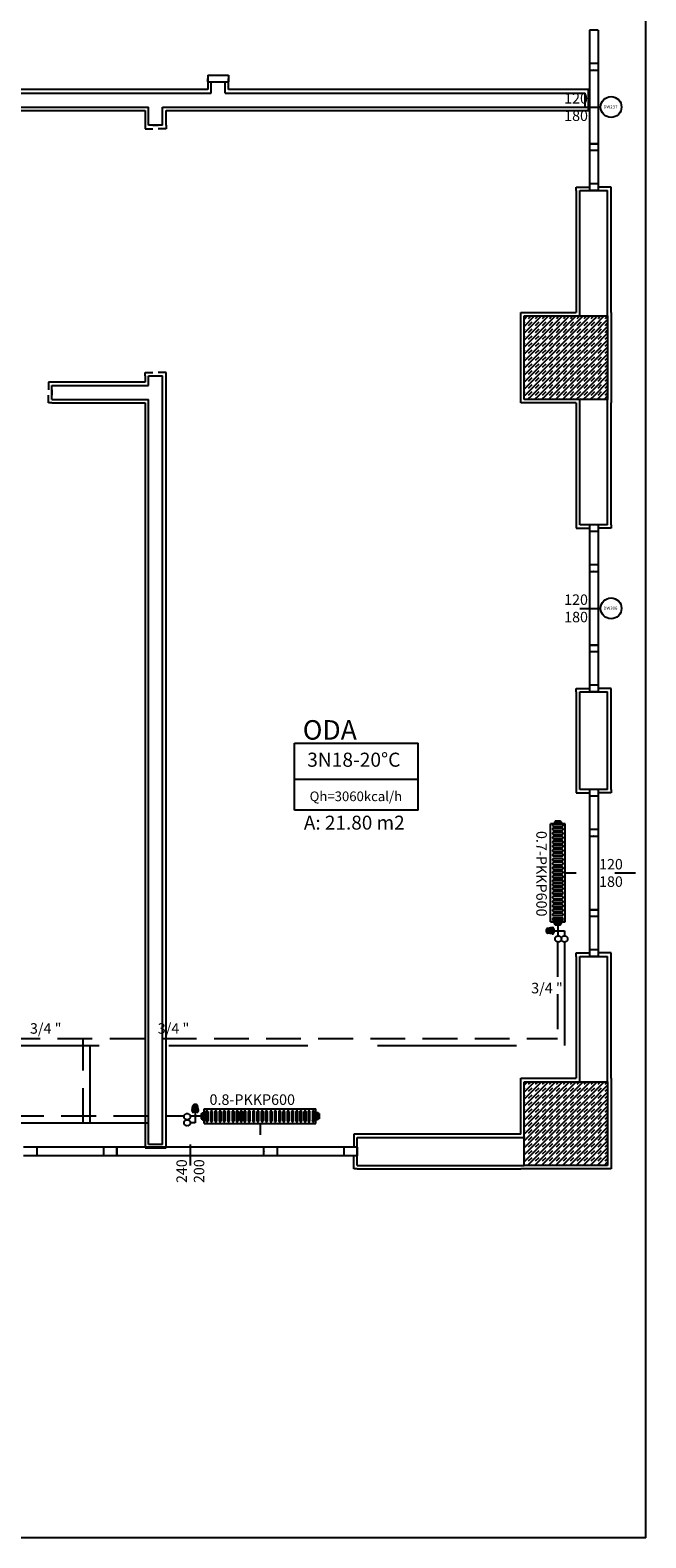
# Model space of a CAD drawing. Extents: x 563 to 930, y 0 to 44.
# Drawn here: x 704 to 708, y 0 to 11 of the extents above; entities that cross this region are included whole.
import ezdxf
from ezdxf.enums import TextEntityAlignment as Align

# ---------------------------------------------------------------- set-up
doc = ezdxf.new("R2010")
doc.units = 0
doc.header["$MEASUREMENT"] = 0
for name, pattern in [('DASHDOTX2', [2, 1, -0.5, 0, -0.5]), ('DASHED2', [0.375, 0.25, -0.125]), ('DASHEDX2', [1.5, 1, -0.5])]:
    doc.linetypes.add(name, pattern=pattern)
for name, color, linetype in [('AAA', 7, 'CONTINUOUS'), ('LINYE', 1, 'CONTINUOUS'), ('MAHALNO', 3, 'CONTINUOUS'), ('Makina', 7, 'CONTINUOUS'), ('mekanik ısıtma dönüş', 5, 'DASHDOTX2'), ('mekanik ısıtma gidiş', 1, 'DASHEDX2'), ('YAZI', 1, 'CONTINUOUS')]:
    doc.layers.add(name, color=color, linetype=linetype)
doc.layers.add('Cihaz yazı', color=7, linetype='CONTINUOUS', lineweight=5)
doc.styles.add('arial', font='ARIAL.TTF')
doc.styles.add('ersin', font='TIMES.TTF', dxfattribs={"height": 5})
doc.styles.get("Standard").update_dxf_attribs({"font": 'comic.TTF'})
doc.styles.add('TROMANT', font='romanstw.shx')

msp = doc.modelspace()

# ---------------------------------------------------------------- linework, layer by layer
at = {"layer": 'AAA', "linetype": 'CONTINUOUS'}
for p, q in [((708.036, 0), (708.036, 44)), ((707.63, 10.827), (707.63, 10.587)), ((707.658, 10.827), (707.63, 10.827)), ((707.661, 10.827), (707.658, 10.827)), ((707.692, 10.827), (707.661, 10.827)), ((707.692, 10.827), (707.692, 10.587)), ((704.886, 10.505), (704.886, 10.455)), ((704.886, 10.505), (705.036, 10.505)), ((705.036, 10.505), (705.036, 10.455)), ((707.63, 10.587), (707.63, 10.563)), ((707.658, 10.587), (707.63, 10.587)), ((707.692, 10.587), (707.63, 10.587)), ((707.63, 10.563), (707.63, 10.539)), ((707.63, 10.539), (707.63, 10.011)), ((707.63, 10.539), (707.692, 10.539)), ((707.661, 10.587), (707.658, 10.587)), ((707.663, 10.539), (707.66, 10.539)), ((707.692, 10.587), (707.661, 10.587)), ((707.692, 10.587), (707.692, 10.563)), ((707.692, 10.563), (707.692, 10.539)), ((707.692, 10.539), (707.692, 10.011)), ((704.561, 10.4), (700.711, 10.4)), ((704.886, 10.4), (704.561, 10.4)), ((704.886, 10.455), (704.886, 10.48)), ((704.886, 10.455), (704.886, 10.4)), ((704.886, 10.455), (705.036, 10.455)), ((704.911, 10.375), (704.911, 10.455)), ((704.911, 10.455), (705.011, 10.455)), ((705.011, 10.375), (705.011, 10.455)), ((705.036, 10.455), (705.036, 10.48)), ((705.036, 10.4), (705.036, 10.455)), ((707.624, 10.4), (705.036, 10.4)), ((707.624, 10.25), (707.624, 10.4)), ((700.711, 10.375), (704.561, 10.375)), ((704.561, 10.375), (704.911, 10.375)), ((705.011, 10.375), (707.599, 10.375)), ((707.599, 10.275), (707.599, 10.375)), ((700.811, 10.275), (704.461, 10.275)), ((700.836, 10.25), (704.436, 10.25)), ((704.436, 10.25), (704.436, 10.144)), ((704.461, 10.144), (704.461, 10.275)), ((704.561, 10.275), (705.011, 10.275)), ((704.561, 10.144), (704.561, 10.275)), ((704.586, 10.25), (705.011, 10.25)), ((704.586, 10.144), (704.586, 10.25)), ((705.011, 10.275), (707.599, 10.275)), ((705.011, 10.25), (707.624, 10.25)), ((707.561, 10.275), (707.711, 10.275)), ((704.436, 10.144), (704.436, 10.119)), ((704.436, 10.119), (704.492, 10.119)), ((704.561, 10.144), (704.461, 10.144)), ((704.492, 10.144), (704.53, 10.144)), ((704.586, 10.119), (704.53, 10.119)), ((704.586, 10.144), (704.586, 10.119)), ((707.63, 10.011), (707.63, 9.987)), ((707.66, 10.011), (707.63, 10.011)), ((707.63, 10.011), (707.692, 10.011)), ((707.63, 9.987), (707.63, 9.963)), ((707.63, 9.963), (707.63, 9.723)), ((707.658, 9.963), (707.63, 9.963)), ((707.692, 9.963), (707.63, 9.963)), ((707.661, 9.963), (707.658, 9.963)), ((707.663, 10.011), (707.66, 10.011)), ((707.692, 9.963), (707.661, 9.963)), ((707.692, 10.011), (707.663, 10.011)), ((707.692, 10.011), (707.692, 9.987)), ((707.692, 9.987), (707.692, 9.963)), ((707.692, 9.963), (707.692, 9.723)), ((707.536, 9.675), (707.536, 9.7)), ((707.536, 9.7), (707.63, 9.7)), ((707.536, 9.675), (707.536, 8.8)), ((707.561, 8.775), (707.561, 9.675)), ((707.561, 9.675), (707.761, 9.675)), ((707.63, 9.723), (707.63, 9.699)), ((707.658, 9.723), (707.63, 9.723)), ((707.692, 9.723), (707.63, 9.723)), ((707.63, 9.699), (707.63, 9.675)), ((707.692, 9.675), (707.63, 9.675)), ((707.661, 9.723), (707.658, 9.723)), ((707.692, 9.723), (707.661, 9.723)), ((707.692, 9.723), (707.692, 9.699)), ((707.786, 9.7), (707.692, 9.7)), ((707.692, 9.699), (707.692, 9.675)), ((707.761, 8.775), (707.761, 9.675)), ((707.786, 9.675), (707.786, 9.7)), ((707.786, 8.8), (707.786, 9.675)), ((707.136, 8.15), (707.136, 8.8)), ((707.136, 8.8), (707.536, 8.8)), ((707.161, 8.7), (707.236, 8.775)), ((707.161, 8.65), (707.286, 8.775)), ((707.161, 8.6), (707.336, 8.775)), ((707.161, 8.55), (707.386, 8.775)), ((707.161, 8.5), (707.436, 8.775)), ((707.161, 8.45), (707.486, 8.775)), ((707.161, 8.4), (707.536, 8.775)), ((707.161, 8.35), (707.586, 8.775)), ((707.161, 8.3), (707.636, 8.775)), ((707.161, 8.75), (707.186, 8.775)), ((707.161, 8.175), (707.161, 8.775)), ((707.161, 8.775), (707.761, 8.775)), ((707.193, 8.757), (707.211, 8.775)), ((707.243, 8.757), (707.261, 8.775)), ((707.293, 8.757), (707.311, 8.775)), ((707.343, 8.757), (707.361, 8.775)), ((707.393, 8.757), (707.411, 8.775)), ((707.443, 8.757), (707.461, 8.775)), ((707.493, 8.757), (707.511, 8.775)), ((707.543, 8.757), (707.561, 8.775)), ((707.593, 8.757), (707.611, 8.775)), ((707.643, 8.757), (707.661, 8.775)), ((707.668, 8.707), (707.736, 8.775)), ((707.668, 8.757), (707.686, 8.775)), ((707.693, 8.757), (707.711, 8.775)), ((707.743, 8.757), (707.761, 8.775)), ((707.761, 8.775), (707.761, 8.175)), ((707.786, 8.8), (707.786, 8.15)), ((707.786, 8.8), (707.786, 8.8)), ((707.161, 8.25), (707.668, 8.757)), ((707.161, 8.725), (707.168, 8.732)), ((707.161, 8.675), (707.168, 8.682)), ((707.168, 8.207), (707.668, 8.707)), ((707.193, 8.707), (707.218, 8.732)), ((707.193, 8.657), (707.218, 8.682)), ((707.243, 8.707), (707.268, 8.732)), ((707.243, 8.657), (707.268, 8.682)), ((707.293, 8.707), (707.318, 8.732)), ((707.293, 8.657), (707.318, 8.682)), ((707.343, 8.707), (707.368, 8.732)), ((707.343, 8.657), (707.368, 8.682)), ((707.393, 8.707), (707.418, 8.732)), ((707.393, 8.657), (707.418, 8.682)), ((707.443, 8.707), (707.468, 8.732)), ((707.443, 8.657), (707.468, 8.682)), ((707.493, 8.707), (707.518, 8.732)), ((707.493, 8.657), (707.518, 8.682)), ((707.543, 8.707), (707.568, 8.732)), ((707.543, 8.657), (707.568, 8.682)), ((707.593, 8.707), (707.618, 8.732)), ((707.593, 8.657), (707.618, 8.682)), ((707.643, 8.707), (707.668, 8.732)), ((707.643, 8.657), (707.668, 8.682)), ((707.668, 8.657), (707.761, 8.75)), ((707.668, 8.607), (707.761, 8.7)), ((707.693, 8.707), (707.718, 8.732)), ((707.693, 8.657), (707.718, 8.682)), ((707.743, 8.707), (707.761, 8.725)), ((707.743, 8.657), (707.761, 8.675)), ((707.161, 8.625), (707.168, 8.632)), ((707.161, 8.575), (707.168, 8.582)), ((707.193, 8.607), (707.218, 8.632)), ((707.193, 8.557), (707.218, 8.582)), ((707.218, 8.207), (707.668, 8.657)), ((707.243, 8.607), (707.268, 8.632)), ((707.243, 8.557), (707.268, 8.582)), ((707.268, 8.207), (707.668, 8.607)), ((707.293, 8.607), (707.318, 8.632)), ((707.293, 8.557), (707.318, 8.582)), ((707.318, 8.207), (707.668, 8.557)), ((707.343, 8.607), (707.368, 8.632)), ((707.343, 8.557), (707.368, 8.582)), ((707.393, 8.607), (707.418, 8.632)), ((707.393, 8.557), (707.418, 8.582)), ((707.443, 8.607), (707.468, 8.632)), ((707.443, 8.557), (707.468, 8.582)), ((707.493, 8.607), (707.518, 8.632)), ((707.493, 8.557), (707.518, 8.582)), ((707.543, 8.607), (707.568, 8.632)), ((707.543, 8.557), (707.568, 8.582)), ((707.593, 8.607), (707.618, 8.632)), ((707.593, 8.557), (707.618, 8.582)), ((707.643, 8.607), (707.668, 8.632)), ((707.643, 8.557), (707.668, 8.582)), ((707.668, 8.557), (707.761, 8.65)), ((707.668, 8.507), (707.761, 8.6)), ((707.693, 8.607), (707.718, 8.632)), ((707.693, 8.557), (707.718, 8.582)), ((707.743, 8.607), (707.761, 8.625)), ((707.743, 8.557), (707.761, 8.575)), ((707.161, 8.525), (707.168, 8.532)), ((707.161, 8.475), (707.168, 8.482)), ((707.193, 8.507), (707.218, 8.532)), ((707.193, 8.457), (707.218, 8.482)), ((707.243, 8.507), (707.268, 8.532)), ((707.243, 8.457), (707.268, 8.482)), ((707.293, 8.507), (707.318, 8.532)), ((707.293, 8.457), (707.318, 8.482)), ((707.343, 8.507), (707.368, 8.532)), ((707.343, 8.457), (707.368, 8.482)), ((707.368, 8.207), (707.668, 8.507)), ((707.393, 8.507), (707.418, 8.532)), ((707.393, 8.457), (707.418, 8.482)), ((707.418, 8.207), (707.668, 8.457)), ((707.443, 8.507), (707.468, 8.532)), ((707.443, 8.457), (707.468, 8.482)), ((707.493, 8.507), (707.518, 8.532)), ((707.493, 8.457), (707.518, 8.482)), ((707.543, 8.507), (707.568, 8.532)), ((707.543, 8.457), (707.568, 8.482)), ((707.593, 8.507), (707.618, 8.532)), ((707.593, 8.457), (707.618, 8.482)), ((707.643, 8.507), (707.668, 8.532)), ((707.643, 8.457), (707.668, 8.482)), ((707.668, 8.457), (707.761, 8.55)), ((707.668, 8.407), (707.761, 8.5)), ((707.668, 8.357), (707.761, 8.45)), ((707.693, 8.507), (707.718, 8.532)), ((707.693, 8.457), (707.718, 8.482)), ((707.743, 8.507), (707.761, 8.525)), ((707.743, 8.457), (707.761, 8.475)), ((704.436, 8.344), (704.436, 8.369)), ((704.436, 8.369), (704.492, 8.369)), ((704.436, 8.344), (704.436, 8.3)), ((704.461, 8.275), (704.461, 8.344)), ((704.461, 8.344), (704.561, 8.344)), ((704.492, 8.344), (704.53, 8.344)), ((704.586, 8.369), (704.53, 8.369)), ((704.561, 8.175), (704.561, 8.344)), ((704.586, 8.344), (704.586, 8.369)), ((704.586, 8.175), (704.586, 8.344)), ((707.161, 8.425), (707.168, 8.432)), ((707.161, 8.375), (707.168, 8.382)), ((707.193, 8.407), (707.218, 8.432)), ((707.193, 8.357), (707.218, 8.382)), ((707.243, 8.407), (707.268, 8.432)), ((707.243, 8.357), (707.268, 8.382)), ((707.293, 8.407), (707.318, 8.432)), ((707.293, 8.357), (707.318, 8.382)), ((707.343, 8.407), (707.368, 8.432)), ((707.343, 8.357), (707.368, 8.382)), ((707.393, 8.407), (707.418, 8.432)), ((707.393, 8.357), (707.418, 8.382)), ((707.443, 8.407), (707.468, 8.432)), ((707.443, 8.357), (707.468, 8.382)), ((707.468, 8.207), (707.668, 8.407)), ((707.493, 8.407), (707.518, 8.432)), ((707.493, 8.357), (707.518, 8.382)), ((707.518, 8.207), (707.668, 8.357)), ((707.543, 8.407), (707.568, 8.432)), ((707.543, 8.357), (707.568, 8.382)), ((707.593, 8.407), (707.618, 8.432)), ((707.593, 8.357), (707.618, 8.382)), ((707.643, 8.407), (707.668, 8.432)), ((707.643, 8.357), (707.668, 8.382)), ((707.668, 8.307), (707.761, 8.4)), ((707.668, 8.257), (707.761, 8.35)), ((707.693, 8.407), (707.718, 8.432)), ((707.693, 8.357), (707.718, 8.382)), ((707.743, 8.407), (707.761, 8.425)), ((707.743, 8.357), (707.761, 8.375)), ((703.765, 8.3), (703.74, 8.3)), ((703.74, 8.3), (703.74, 8.244)), ((704.436, 8.3), (703.765, 8.3)), ((703.765, 8.275), (704.461, 8.275)), ((703.765, 8.175), (703.765, 8.275)), ((703.765, 8.244), (703.765, 8.206)), ((707.161, 8.325), (707.168, 8.332)), ((707.161, 8.275), (707.168, 8.282)), ((707.161, 8.225), (707.168, 8.232)), ((707.193, 8.307), (707.218, 8.332)), ((707.193, 8.257), (707.218, 8.282)), ((707.193, 8.207), (707.218, 8.232)), ((707.243, 8.307), (707.268, 8.332)), ((707.243, 8.257), (707.268, 8.282)), ((707.243, 8.207), (707.268, 8.232)), ((707.293, 8.307), (707.318, 8.332)), ((707.293, 8.257), (707.318, 8.282)), ((707.293, 8.207), (707.318, 8.232)), ((707.343, 8.307), (707.368, 8.332)), ((707.343, 8.257), (707.368, 8.282)), ((707.343, 8.207), (707.368, 8.232)), ((707.393, 8.307), (707.418, 8.332)), ((707.393, 8.257), (707.418, 8.282)), ((707.393, 8.207), (707.418, 8.232)), ((707.443, 8.307), (707.468, 8.332)), ((707.443, 8.257), (707.468, 8.282)), ((707.443, 8.207), (707.468, 8.232)), ((707.493, 8.307), (707.518, 8.332)), ((707.493, 8.257), (707.518, 8.282)), ((707.493, 8.207), (707.518, 8.232)), ((707.543, 8.307), (707.568, 8.332)), ((707.543, 8.257), (707.568, 8.282)), ((707.543, 8.207), (707.568, 8.232)), ((707.568, 8.207), (707.668, 8.307)), ((707.593, 8.307), (707.618, 8.332)), ((707.593, 8.257), (707.618, 8.282)), ((707.593, 8.207), (707.618, 8.232)), ((707.618, 8.207), (707.668, 8.257)), ((707.643, 8.307), (707.668, 8.332)), ((707.643, 8.257), (707.668, 8.282)), ((707.643, 8.207), (707.668, 8.232)), ((707.668, 8.207), (707.761, 8.3)), ((707.693, 8.307), (707.718, 8.332)), ((707.693, 8.257), (707.718, 8.282)), ((707.693, 8.207), (707.718, 8.232)), ((707.718, 8.207), (707.761, 8.25)), ((707.743, 8.307), (707.761, 8.325)), ((707.743, 8.257), (707.761, 8.275)), ((703.74, 8.15), (703.74, 8.206)), ((703.765, 8.15), (703.74, 8.15)), ((703.765, 8.175), (704.461, 8.175)), ((703.765, 8.15), (704.436, 8.15)), ((704.436, 8.15), (704.436, 2.8)), ((704.461, 2.825), (704.461, 8.175)), ((704.561, 2.825), (704.561, 8.175)), ((704.586, 2.8), (704.586, 8.175)), ((707.536, 8.15), (707.136, 8.15)), ((707.161, 8.2), (707.168, 8.207)), ((707.161, 8.175), (707.168, 8.182)), ((707.761, 8.175), (707.161, 8.175)), ((707.186, 8.175), (707.218, 8.207)), ((707.211, 8.175), (707.218, 8.182)), ((707.236, 8.175), (707.268, 8.207)), ((707.261, 8.175), (707.268, 8.182)), ((707.286, 8.175), (707.318, 8.207)), ((707.311, 8.175), (707.318, 8.182)), ((707.336, 8.175), (707.368, 8.207)), ((707.361, 8.175), (707.368, 8.182)), ((707.386, 8.175), (707.418, 8.207)), ((707.411, 8.175), (707.418, 8.182)), ((707.436, 8.175), (707.468, 8.207)), ((707.461, 8.175), (707.468, 8.182)), ((707.486, 8.175), (707.518, 8.207)), ((707.511, 8.175), (707.518, 8.182)), ((707.536, 8.175), (707.568, 8.207)), ((707.536, 8.15), (707.536, 7.275)), ((707.561, 8.175), (707.568, 8.182)), ((707.561, 8.175), (707.568, 8.182)), ((707.561, 7.275), (707.561, 8.175)), ((707.586, 8.175), (707.618, 8.207)), ((707.611, 8.175), (707.618, 8.182)), ((707.636, 8.175), (707.668, 8.207)), ((707.661, 8.175), (707.668, 8.182)), ((707.686, 8.175), (707.718, 8.207)), ((707.711, 8.175), (707.718, 8.182)), ((707.736, 8.175), (707.761, 8.2)), ((707.743, 8.207), (707.761, 8.225)), ((707.761, 7.275), (707.761, 8.175)), ((707.786, 8.15), (707.786, 8.15)), ((707.786, 7.275), (707.786, 8.15)), ((707.536, 7.275), (707.536, 7.25)), ((707.761, 7.275), (707.561, 7.275)), ((707.63, 7.275), (707.63, 7.251)), ((707.692, 7.275), (707.63, 7.275)), ((707.692, 7.275), (707.692, 7.251)), ((707.786, 7.275), (707.786, 7.25)), ((707.536, 7.25), (707.63, 7.25)), ((707.63, 7.251), (707.63, 7.227)), ((707.63, 7.227), (707.63, 6.987)), ((707.658, 7.227), (707.63, 7.227)), ((707.692, 7.227), (707.63, 7.227)), ((707.661, 7.227), (707.658, 7.227)), ((707.692, 7.227), (707.661, 7.227)), ((707.692, 7.251), (707.692, 7.227)), ((707.786, 7.25), (707.692, 7.25)), ((707.692, 7.227), (707.692, 6.987)), ((707.63, 6.987), (707.63, 6.963)), ((707.658, 6.987), (707.63, 6.987)), ((707.692, 6.987), (707.63, 6.987)), ((707.63, 6.963), (707.63, 6.939)), ((707.63, 6.939), (707.63, 6.411)), ((707.63, 6.939), (707.692, 6.939)), ((707.661, 6.987), (707.658, 6.987)), ((707.663, 6.939), (707.66, 6.939)), ((707.692, 6.987), (707.661, 6.987)), ((707.692, 6.987), (707.692, 6.963)), ((707.692, 6.963), (707.692, 6.939)), ((707.692, 6.939), (707.692, 6.411)), ((707.561, 6.675), (707.711, 6.675)), ((707.63, 6.411), (707.63, 6.387)), ((707.66, 6.411), (707.63, 6.411)), ((707.63, 6.411), (707.692, 6.411)), ((707.663, 6.411), (707.66, 6.411)), ((707.692, 6.411), (707.663, 6.411)), ((707.692, 6.411), (707.692, 6.387)), ((707.63, 6.387), (707.63, 6.363)), ((707.63, 6.363), (707.63, 6.123)), ((707.658, 6.363), (707.63, 6.363)), ((707.692, 6.363), (707.63, 6.363)), ((707.661, 6.363), (707.658, 6.363)), ((707.692, 6.363), (707.661, 6.363)), ((707.692, 6.387), (707.692, 6.363)), ((707.692, 6.363), (707.692, 6.123)), ((707.536, 6.075), (707.536, 6.1)), ((707.536, 6.1), (707.63, 6.1)), ((707.536, 6.075), (707.536, 5.375)), ((707.561, 5.375), (707.561, 6.075)), ((707.561, 6.075), (707.761, 6.075)), ((707.63, 6.123), (707.63, 6.099)), ((707.658, 6.123), (707.63, 6.123)), ((707.692, 6.123), (707.63, 6.123)), ((707.63, 6.099), (707.63, 6.075)), ((707.692, 6.075), (707.63, 6.075)), ((707.661, 6.123), (707.658, 6.123)), ((707.692, 6.123), (707.661, 6.123)), ((707.692, 6.123), (707.692, 6.099)), ((707.786, 6.1), (707.692, 6.1)), ((707.692, 6.099), (707.692, 6.075)), ((707.761, 5.375), (707.761, 6.075)), ((707.786, 6.075), (707.786, 6.1)), ((707.786, 5.375), (707.786, 6.075)), ((707.536, 5.375), (707.536, 5.35)), ((707.536, 5.35), (707.63, 5.35)), ((707.761, 5.375), (707.561, 5.375)), ((707.63, 5.375), (707.63, 5.351)), ((707.692, 5.375), (707.63, 5.375)), ((707.63, 5.351), (707.63, 5.327)), ((707.63, 5.327), (707.63, 5.087)), ((707.658, 5.327), (707.63, 5.327)), ((707.692, 5.327), (707.63, 5.327)), ((707.661, 5.327), (707.658, 5.327)), ((707.692, 5.327), (707.661, 5.327)), ((707.692, 5.375), (707.692, 5.351)), ((707.692, 5.351), (707.692, 5.327)), ((707.786, 5.35), (707.692, 5.35)), ((707.692, 5.327), (707.692, 5.087)), ((707.786, 5.375), (707.786, 5.35)), ((707.63, 5.087), (707.63, 5.063)), ((707.658, 5.087), (707.63, 5.087)), ((707.692, 5.087), (707.63, 5.087)), ((707.63, 5.063), (707.63, 5.039)), ((707.63, 5.039), (707.63, 4.511)), ((707.63, 5.039), (707.692, 5.039)), ((707.661, 5.087), (707.658, 5.087)), ((707.663, 5.039), (707.66, 5.039)), ((707.692, 5.087), (707.661, 5.087)), ((707.692, 5.087), (707.692, 5.063)), ((707.692, 5.063), (707.692, 5.039)), ((707.692, 5.039), (707.692, 4.511)), ((707.812, 4.775), (707.962, 4.775)), ((707.63, 4.511), (707.63, 4.487)), ((707.66, 4.511), (707.63, 4.511)), ((707.63, 4.511), (707.692, 4.511)), ((707.63, 4.487), (707.63, 4.463)), ((707.63, 4.463), (707.63, 4.223)), ((707.658, 4.463), (707.63, 4.463)), ((707.692, 4.463), (707.63, 4.463)), ((707.661, 4.463), (707.658, 4.463)), ((707.663, 4.511), (707.66, 4.511)), ((707.692, 4.463), (707.661, 4.463)), ((707.692, 4.511), (707.663, 4.511)), ((707.692, 4.511), (707.692, 4.487)), ((707.692, 4.487), (707.692, 4.463)), ((707.692, 4.463), (707.692, 4.223)), ((707.63, 4.223), (707.63, 4.199)), ((707.658, 4.223), (707.63, 4.223)), ((707.692, 4.223), (707.63, 4.223)), ((707.661, 4.223), (707.658, 4.223)), ((707.692, 4.223), (707.661, 4.223)), ((707.692, 4.223), (707.692, 4.199)), ((707.536, 4.175), (707.536, 4.2)), ((707.536, 4.2), (707.63, 4.2)), ((707.536, 4.175), (707.536, 3.3)), ((707.561, 3.275), (707.561, 4.175)), ((707.561, 4.175), (707.761, 4.175)), ((707.63, 4.199), (707.63, 4.175)), ((707.692, 4.175), (707.63, 4.175)), ((707.786, 4.2), (707.692, 4.2)), ((707.692, 4.199), (707.692, 4.175)), ((707.761, 3.275), (707.761, 4.175)), ((707.786, 4.175), (707.786, 4.2)), ((707.786, 3.3), (707.786, 4.175)), ((707.136, 2.9), (707.136, 3.3)), ((707.136, 3.3), (707.536, 3.3)), ((707.161, 3.25), (707.186, 3.275)), ((707.161, 2.675), (707.161, 3.275)), ((707.161, 3.275), (707.761, 3.275)), ((707.168, 3.207), (707.236, 3.275)), ((707.193, 3.257), (707.211, 3.275)), ((707.218, 3.207), (707.286, 3.275)), ((707.243, 3.257), (707.261, 3.275)), ((707.268, 3.207), (707.336, 3.275)), ((707.293, 3.257), (707.311, 3.275)), ((707.318, 3.207), (707.386, 3.275)), ((707.343, 3.257), (707.361, 3.275)), ((707.368, 3.207), (707.436, 3.275)), ((707.393, 3.257), (707.411, 3.275)), ((707.418, 3.207), (707.486, 3.275)), ((707.443, 3.257), (707.461, 3.275)), ((707.468, 3.207), (707.536, 3.275)), ((707.493, 3.257), (707.511, 3.275)), ((707.518, 3.207), (707.586, 3.275)), ((707.543, 3.257), (707.561, 3.275)), ((707.568, 3.207), (707.636, 3.275)), ((707.593, 3.257), (707.611, 3.275)), ((707.618, 3.207), (707.668, 3.257)), ((707.643, 3.257), (707.661, 3.275)), ((707.668, 3.207), (707.736, 3.275)), ((707.668, 3.257), (707.686, 3.275)), ((707.693, 3.257), (707.711, 3.275)), ((707.718, 3.207), (707.761, 3.25)), ((707.743, 3.257), (707.761, 3.275)), ((707.761, 3.275), (707.761, 2.675)), ((707.786, 3.3), (707.786, 2.65)), ((707.786, 3.3), (707.786, 3.3)), ((707.161, 3.225), (707.168, 3.232)), ((707.161, 2.7), (707.668, 3.207)), ((707.161, 2.75), (707.618, 3.207)), ((707.161, 2.8), (707.568, 3.207)), ((707.161, 2.85), (707.518, 3.207)), ((707.161, 2.9), (707.468, 3.207)), ((707.161, 2.95), (707.418, 3.207)), ((707.161, 3), (707.368, 3.207)), ((707.161, 3.05), (707.318, 3.207)), ((707.161, 3.1), (707.268, 3.207)), ((707.161, 3.15), (707.218, 3.207)), ((707.161, 3.2), (707.168, 3.207)), ((707.161, 3.175), (707.168, 3.182)), ((707.186, 2.675), (707.668, 3.157)), ((707.193, 3.207), (707.218, 3.232)), ((707.193, 3.157), (707.218, 3.182)), ((707.243, 3.207), (707.268, 3.232)), ((707.243, 3.157), (707.268, 3.182)), ((707.293, 3.207), (707.318, 3.232)), ((707.293, 3.157), (707.318, 3.182)), ((707.343, 3.207), (707.368, 3.232)), ((707.343, 3.157), (707.368, 3.182)), ((707.393, 3.207), (707.418, 3.232)), ((707.393, 3.157), (707.418, 3.182)), ((707.443, 3.207), (707.468, 3.232)), ((707.443, 3.157), (707.468, 3.182)), ((707.493, 3.207), (707.518, 3.232)), ((707.493, 3.157), (707.518, 3.182)), ((707.543, 3.207), (707.568, 3.232)), ((707.543, 3.157), (707.568, 3.182)), ((707.543, 3.157), (707.568, 3.182)), ((707.593, 3.207), (707.618, 3.232)), ((707.593, 3.157), (707.618, 3.182)), ((707.643, 3.207), (707.668, 3.232)), ((707.643, 3.157), (707.668, 3.182)), ((707.668, 3.157), (707.718, 3.207)), ((707.668, 3.107), (707.761, 3.2)), ((707.668, 3.057), (707.761, 3.15)), ((707.693, 3.207), (707.718, 3.232)), ((707.693, 3.157), (707.718, 3.182)), ((707.743, 3.207), (707.761, 3.225)), ((707.743, 3.157), (707.761, 3.175)), ((707.161, 3.125), (707.168, 3.132)), ((707.161, 3.075), (707.168, 3.082)), ((707.161, 3.025), (707.168, 3.032)), ((707.193, 3.107), (707.218, 3.132)), ((707.193, 3.057), (707.218, 3.082)), ((707.193, 3.007), (707.218, 3.032)), ((707.236, 2.675), (707.668, 3.107)), ((707.243, 3.107), (707.268, 3.132)), ((707.243, 3.057), (707.268, 3.082)), ((707.243, 3.007), (707.268, 3.032)), ((707.286, 2.675), (707.668, 3.057)), ((707.293, 3.107), (707.318, 3.132)), ((707.293, 3.057), (707.318, 3.082)), ((707.293, 3.007), (707.318, 3.032)), ((707.343, 3.107), (707.368, 3.132)), ((707.343, 3.057), (707.368, 3.082)), ((707.343, 3.007), (707.368, 3.032)), ((707.393, 3.107), (707.418, 3.132)), ((707.393, 3.057), (707.418, 3.082)), ((707.393, 3.007), (707.418, 3.032)), ((707.443, 3.107), (707.468, 3.132)), ((707.443, 3.057), (707.468, 3.082)), ((707.443, 3.007), (707.468, 3.032)), ((707.493, 3.107), (707.518, 3.132)), ((707.493, 3.057), (707.518, 3.082)), ((707.493, 3.007), (707.518, 3.032)), ((707.543, 3.107), (707.568, 3.132)), ((707.543, 3.057), (707.568, 3.082)), ((707.543, 3.007), (707.568, 3.032)), ((707.593, 3.107), (707.618, 3.132)), ((707.593, 3.057), (707.618, 3.082)), ((707.593, 3.007), (707.618, 3.032)), ((707.643, 3.107), (707.668, 3.132)), ((707.643, 3.057), (707.668, 3.082)), ((707.643, 3.007), (707.668, 3.032)), ((707.668, 3.007), (707.761, 3.1)), ((707.668, 2.957), (707.761, 3.05)), ((707.693, 3.107), (707.718, 3.132)), ((707.693, 3.057), (707.718, 3.082)), ((707.693, 3.007), (707.718, 3.032)), ((707.743, 3.107), (707.761, 3.125)), ((707.743, 3.057), (707.761, 3.075)), ((707.161, 2.975), (707.168, 2.982)), ((707.161, 2.925), (707.168, 2.932)), ((707.193, 2.957), (707.218, 2.982)), ((707.193, 2.907), (707.218, 2.932)), ((707.243, 2.957), (707.268, 2.982)), ((707.243, 2.907), (707.268, 2.932)), ((707.293, 2.957), (707.318, 2.982)), ((707.293, 2.907), (707.318, 2.932)), ((707.336, 2.675), (707.668, 3.007)), ((707.343, 2.957), (707.368, 2.982)), ((707.343, 2.907), (707.368, 2.932)), ((707.386, 2.675), (707.668, 2.957)), ((707.393, 2.957), (707.418, 2.982)), ((707.393, 2.907), (707.418, 2.932)), ((707.443, 2.957), (707.468, 2.982)), ((707.443, 2.907), (707.468, 2.932)), ((707.493, 2.957), (707.518, 2.982)), ((707.493, 2.907), (707.518, 2.932)), ((707.543, 2.957), (707.568, 2.982)), ((707.543, 2.907), (707.568, 2.932)), ((707.593, 2.957), (707.618, 2.982)), ((707.593, 2.907), (707.618, 2.932)), ((707.643, 2.957), (707.668, 2.982)), ((707.643, 2.907), (707.668, 2.932)), ((707.668, 2.907), (707.761, 3)), ((707.668, 2.857), (707.761, 2.95)), ((707.693, 2.957), (707.718, 2.982)), ((707.693, 2.907), (707.718, 2.932)), ((707.743, 3.007), (707.761, 3.025)), ((707.743, 2.957), (707.761, 2.975)), ((707.743, 2.907), (707.761, 2.925)), ((704.561, 2.825), (704.461, 2.825)), ((704.761, 2.675), (704.761, 2.825)), ((705.961, 2.9), (705.936, 2.9)), ((705.936, 2.9), (705.936, 2.806)), ((707.136, 2.9), (705.961, 2.9)), ((705.961, 2.875), (707.161, 2.875)), ((705.961, 2.675), (705.961, 2.875)), ((707.161, 2.875), (707.168, 2.882)), ((707.161, 2.825), (707.168, 2.832)), ((707.193, 2.857), (707.218, 2.882)), ((707.193, 2.807), (707.218, 2.832)), ((707.243, 2.857), (707.268, 2.882)), ((707.243, 2.807), (707.268, 2.832)), ((707.293, 2.857), (707.318, 2.882)), ((707.293, 2.807), (707.318, 2.832)), ((707.343, 2.857), (707.368, 2.882)), ((707.343, 2.807), (707.368, 2.832)), ((707.393, 2.857), (707.418, 2.882)), ((707.393, 2.807), (707.418, 2.832)), ((707.436, 2.675), (707.668, 2.907)), ((707.443, 2.857), (707.468, 2.882)), ((707.443, 2.807), (707.468, 2.832)), ((707.486, 2.675), (707.668, 2.857)), ((707.493, 2.857), (707.518, 2.882)), ((707.493, 2.807), (707.518, 2.832)), ((707.543, 2.857), (707.568, 2.882)), ((707.543, 2.807), (707.568, 2.832)), ((707.593, 2.857), (707.618, 2.882)), ((707.593, 2.807), (707.618, 2.832)), ((707.643, 2.857), (707.668, 2.882)), ((707.643, 2.807), (707.668, 2.832)), ((707.668, 2.807), (707.761, 2.9)), ((707.668, 2.757), (707.761, 2.85)), ((707.693, 2.857), (707.718, 2.882)), ((707.693, 2.807), (707.718, 2.832)), ((707.743, 2.857), (707.761, 2.875)), ((707.743, 2.807), (707.761, 2.825)), ((703.609, 2.806), (703.561, 2.806)), ((703.609, 2.744), (703.561, 2.744)), ((703.657, 2.806), (703.609, 2.806)), ((703.657, 2.744), (703.609, 2.744)), ((704.137, 2.806), (703.657, 2.806)), ((703.657, 2.806), (703.657, 2.775)), ((703.657, 2.806), (703.657, 2.744)), ((703.657, 2.775), (703.657, 2.773)), ((703.657, 2.773), (703.657, 2.744)), ((704.137, 2.744), (703.657, 2.744)), ((704.185, 2.806), (704.137, 2.806)), ((704.137, 2.806), (704.137, 2.775)), ((704.137, 2.806), (704.137, 2.744)), ((704.137, 2.775), (704.137, 2.773)), ((704.137, 2.773), (704.137, 2.744)), ((704.185, 2.744), (704.137, 2.744)), ((704.233, 2.806), (704.185, 2.806)), ((704.233, 2.744), (704.185, 2.744)), ((705.289, 2.806), (704.233, 2.806)), ((704.233, 2.806), (704.233, 2.777)), ((704.233, 2.744), (704.233, 2.806)), ((704.233, 2.777), (704.233, 2.774)), ((704.233, 2.774), (704.233, 2.744)), ((705.289, 2.744), (704.233, 2.744)), ((704.436, 2.8), (704.586, 2.8)), ((705.337, 2.806), (705.289, 2.806)), ((705.289, 2.744), (705.289, 2.806)), ((705.289, 2.777), (705.289, 2.774)), ((705.337, 2.744), (705.289, 2.744)), ((705.385, 2.806), (705.337, 2.806)), ((705.385, 2.744), (705.337, 2.744)), ((705.865, 2.806), (705.385, 2.806)), ((705.385, 2.806), (705.385, 2.775)), ((705.385, 2.806), (705.385, 2.744)), ((705.385, 2.775), (705.385, 2.773)), ((705.385, 2.773), (705.385, 2.744)), ((705.865, 2.744), (705.385, 2.744)), ((705.913, 2.806), (705.865, 2.806)), ((705.865, 2.806), (705.865, 2.775)), ((705.865, 2.806), (705.865, 2.744)), ((705.865, 2.775), (705.865, 2.773)), ((705.865, 2.773), (705.865, 2.744)), ((705.913, 2.744), (705.865, 2.744)), ((705.961, 2.806), (705.913, 2.806)), ((705.961, 2.744), (705.913, 2.744)), ((705.936, 2.65), (705.936, 2.744)), ((705.961, 2.806), (705.961, 2.744)), ((707.161, 2.775), (707.168, 2.782)), ((707.161, 2.725), (707.168, 2.732)), ((707.193, 2.757), (707.218, 2.782)), ((707.193, 2.707), (707.218, 2.732)), ((707.243, 2.757), (707.268, 2.782)), ((707.243, 2.707), (707.268, 2.732)), ((707.293, 2.757), (707.318, 2.782)), ((707.293, 2.707), (707.318, 2.732)), ((707.343, 2.757), (707.368, 2.782)), ((707.343, 2.707), (707.368, 2.732)), ((707.393, 2.757), (707.418, 2.782)), ((707.393, 2.707), (707.418, 2.732)), ((707.443, 2.757), (707.468, 2.782)), ((707.443, 2.707), (707.468, 2.732)), ((707.493, 2.757), (707.518, 2.782)), ((707.493, 2.707), (707.518, 2.732)), ((707.536, 2.675), (707.668, 2.807)), ((707.543, 2.757), (707.568, 2.782)), ((707.543, 2.707), (707.568, 2.732)), ((707.586, 2.675), (707.668, 2.757)), ((707.593, 2.757), (707.618, 2.782)), ((707.593, 2.707), (707.618, 2.732)), ((707.636, 2.675), (707.668, 2.707)), ((707.643, 2.757), (707.668, 2.782)), ((707.643, 2.707), (707.668, 2.732)), ((707.668, 2.707), (707.761, 2.8)), ((707.686, 2.675), (707.761, 2.75)), ((707.693, 2.757), (707.718, 2.782)), ((707.693, 2.707), (707.718, 2.732)), ((707.743, 2.757), (707.761, 2.775)), ((707.743, 2.707), (707.761, 2.725)), ((705.961, 2.65), (705.936, 2.65)), ((705.961, 2.675), (707.161, 2.675)), ((705.961, 2.65), (707.136, 2.65)), ((707.786, 2.65), (707.136, 2.65)), ((707.136, 2.65), (707.136, 2.65)), ((707.161, 2.675), (707.168, 2.682)), ((707.761, 2.675), (707.161, 2.675)), ((707.211, 2.675), (707.218, 2.682)), ((707.261, 2.675), (707.268, 2.682)), ((707.311, 2.675), (707.318, 2.682)), ((707.361, 2.675), (707.368, 2.682)), ((707.411, 2.675), (707.418, 2.682)), ((707.461, 2.675), (707.468, 2.682)), ((707.511, 2.675), (707.518, 2.682)), ((707.561, 2.675), (707.568, 2.682)), ((707.611, 2.675), (707.618, 2.682)), ((707.661, 2.675), (707.668, 2.682)), ((707.711, 2.675), (707.718, 2.682)), ((707.736, 2.675), (707.761, 2.7)), ((708.036, 0), (664.086, 0))]:
    msp.add_line(p, q, dxfattribs=at)
for centre in [(707.786, 10.275), (707.786, 6.675)]:
    msp.add_circle(centre, 0.075, dxfattribs=at)
at = {"layer": 'LINYE'}
for p, q in [((707.351, 4.423), (707.351, 5.127)), ((707.456, 4.423), (707.456, 5.127)), ((704.86, 3.08), (705.664, 3.08)), ((704.86, 2.975), (705.664, 2.975))]:
    msp.add_line(p, q, dxfattribs=at)
at = {"layer": 'MAHALNO'}
for p, q in [((705.51, 5.225), (705.51, 5.706)), ((705.51, 5.706), (706.4, 5.706)), ((706.4, 5.225), (706.4, 5.706)), ((705.51, 5.448), (706.4, 5.448)), ((706.4, 5.225), (705.51, 5.225))]:
    msp.add_line(p, q, dxfattribs=at)
at = {"layer": 'mekanik ısıtma dönüş', "linetype": 'DASHED2'}
for p, q in [((707.401, 4.279), (707.401, 3.585)), ((697.056, 3.585), (707.401, 3.585)), ((703.99, 2.98), (703.99, 3.585)), ((703.458, 3.03), (704.716, 3.03))]:
    msp.add_line(p, q, dxfattribs=at)
at = {"layer": 'mekanik ısıtma gidiş'}
for p, q in [((707.456, 5.127), (707.351, 5.127)), ((707.435, 5.125), (707.372, 5.125)), ((707.372, 5.111), (707.435, 5.111)), ((707.435, 5.097), (707.372, 5.097)), ((707.379, 5.138), (707.378, 5.131)), ((707.379, 5.138), (707.38, 5.138)), ((707.38, 5.142), (707.385, 5.142)), ((707.38, 5.142), (707.38, 5.138)), ((707.38, 5.138), (707.427, 5.138)), ((707.385, 5.149), (707.385, 5.142)), ((707.385, 5.149), (707.394, 5.149)), ((707.385, 5.142), (707.394, 5.142)), ((707.394, 5.149), (707.394, 5.142)), ((707.394, 5.149), (707.413, 5.149)), ((707.394, 5.142), (707.413, 5.142)), ((707.413, 5.149), (707.413, 5.142)), ((707.413, 5.149), (707.423, 5.149)), ((707.413, 5.142), (707.423, 5.142)), ((707.423, 5.149), (707.423, 5.142)), ((707.423, 5.142), (707.427, 5.142)), ((707.427, 5.142), (707.427, 5.138)), ((707.427, 5.138), (707.429, 5.138)), ((707.429, 5.138), (707.429, 5.131)), ((707.372, 5.083), (707.435, 5.083)), ((707.435, 5.066), (707.372, 5.066)), ((707.372, 5.052), (707.435, 5.052)), ((707.435, 5.035), (707.372, 5.035)), ((707.372, 5.02), (707.435, 5.02)), ((707.435, 5.003), (707.372, 5.003)), ((707.372, 4.989), (707.435, 4.989)), ((707.435, 4.974), (707.372, 4.974)), ((707.372, 4.959), (707.435, 4.959)), ((707.435, 4.942), (707.372, 4.942)), ((707.372, 4.928), (707.435, 4.928)), ((707.435, 4.911), (707.372, 4.911)), ((707.372, 4.897), (707.435, 4.897)), ((707.435, 4.878), (707.372, 4.878)), ((707.372, 4.864), (707.435, 4.864)), ((707.435, 4.849), (707.372, 4.849)), ((707.372, 4.834), (707.435, 4.834)), ((707.435, 4.817), (707.372, 4.817)), ((707.372, 4.803), (707.435, 4.803)), ((707.435, 4.786), (707.372, 4.786)), ((707.372, 4.772), (707.435, 4.772)), ((707.456, 4.775), (707.536, 4.775)), ((707.456, 4.775), (707.536, 4.775)), ((707.435, 4.755), (707.372, 4.755)), ((707.372, 4.74), (707.435, 4.74)), ((707.435, 4.723), (707.372, 4.723)), ((707.372, 4.709), (707.435, 4.709)), ((707.435, 4.697), (707.372, 4.697)), ((707.372, 4.683), (707.435, 4.683)), ((707.435, 4.669), (707.372, 4.669)), ((707.372, 4.654), (707.435, 4.654)), ((707.435, 4.638), (707.372, 4.638)), ((707.372, 4.624), (707.435, 4.624)), ((707.435, 4.607), (707.372, 4.607)), ((707.372, 4.592), (707.435, 4.592)), ((707.435, 4.575), (707.372, 4.575)), ((707.372, 4.561), (707.435, 4.561)), ((707.435, 4.546), (707.372, 4.546)), ((707.372, 4.531), (707.435, 4.531)), ((707.435, 4.514), (707.372, 4.514)), ((707.372, 4.5), (707.435, 4.5)), ((707.435, 4.483), (707.372, 4.483)), ((707.372, 4.469), (707.435, 4.469)), ((707.435, 4.451), (707.372, 4.451)), ((707.32, 4.367), (707.32, 4.352)), ((707.322, 4.373), (707.322, 4.346)), ((707.363, 4.382), (707.328, 4.376)), ((707.328, 4.376), (707.328, 4.342)), ((707.328, 4.374), (707.363, 4.374)), ((707.328, 4.367), (707.363, 4.367)), ((707.328, 4.359), (707.363, 4.359)), ((707.328, 4.352), (707.363, 4.352)), ((707.328, 4.344), (707.363, 4.344)), ((707.363, 4.337), (707.328, 4.342)), ((707.456, 4.423), (707.351, 4.423)), ((707.351, 4.423), (707.456, 4.423)), ((707.363, 4.382), (707.363, 4.337)), ((707.365, 4.337), (707.365, 4.382)), ((707.372, 4.437), (707.435, 4.437)), ((707.375, 4.372), (707.375, 4.347)), ((707.375, 4.359), (707.45, 4.359)), ((707.379, 4.412), (707.378, 4.419)), ((707.379, 4.412), (707.38, 4.412)), ((707.38, 4.412), (707.427, 4.412)), ((707.38, 4.408), (707.38, 4.412)), ((707.38, 4.408), (707.385, 4.408)), ((707.385, 4.408), (707.394, 4.408)), ((707.385, 4.401), (707.385, 4.408)), ((707.385, 4.401), (707.394, 4.401)), ((707.394, 4.408), (707.413, 4.408)), ((707.394, 4.401), (707.394, 4.408)), ((707.394, 4.401), (707.413, 4.401)), ((707.404, 4.401), (707.404, 4.323)), ((707.413, 4.408), (707.423, 4.408)), ((707.413, 4.401), (707.413, 4.408)), ((707.413, 4.401), (707.423, 4.401)), ((707.423, 4.408), (707.427, 4.408)), ((707.423, 4.401), (707.423, 4.408)), ((707.427, 4.412), (707.429, 4.412)), ((707.427, 4.408), (707.427, 4.412)), ((707.429, 4.412), (707.429, 4.419)), ((707.45, 4.359), (707.45, 4.323)), ((707.451, 4.278), (707.451, 3.535)), ((697.106, 3.535), (707.451, 3.535)), ((704.04, 2.98), (704.04, 3.535)), ((704.774, 3.068), (704.779, 3.103)), ((704.819, 3.068), (704.774, 3.068)), ((704.774, 3.066), (704.819, 3.066)), ((704.813, 3.103), (704.779, 3.103)), ((704.781, 3.103), (704.781, 3.068)), ((704.81, 3.109), (704.783, 3.109)), ((704.809, 3.056), (704.783, 3.056)), ((704.804, 3.111), (704.789, 3.111)), ((704.789, 3.103), (704.789, 3.068)), ((704.796, 3.103), (704.796, 3.068)), ((704.796, 3.056), (704.796, 2.981)), ((704.804, 3.103), (704.804, 3.068)), ((704.811, 3.103), (704.811, 3.068)), ((704.819, 3.068), (704.813, 3.103)), ((704.838, 3.047), (704.838, 3.037)), ((704.838, 3.047), (704.845, 3.047)), ((704.838, 3.037), (704.838, 3.018)), ((704.838, 3.037), (704.845, 3.037)), ((704.845, 3.051), (704.849, 3.051)), ((704.845, 3.051), (704.845, 3.047)), ((704.845, 3.047), (704.845, 3.037)), ((704.845, 3.037), (704.845, 3.018)), ((704.849, 3.052), (704.856, 3.053)), ((704.849, 3.052), (704.849, 3.051)), ((704.849, 3.051), (704.849, 3.004)), ((704.86, 2.975), (704.86, 3.08)), ((704.86, 3.08), (704.86, 2.975)), ((704.874, 3.059), (704.874, 2.996)), ((704.888, 2.996), (704.888, 3.059)), ((704.905, 3.059), (704.905, 2.996)), ((704.92, 2.996), (704.92, 3.059)), ((704.937, 3.059), (704.937, 2.996)), ((704.951, 2.996), (704.951, 3.059)), ((704.968, 3.059), (704.968, 2.996)), ((704.982, 2.996), (704.982, 3.059)), ((704.998, 3.059), (704.998, 2.996)), ((705.012, 2.996), (705.012, 3.059)), ((705.029, 3.059), (705.029, 2.996)), ((705.043, 2.996), (705.043, 3.059)), ((705.061, 3.059), (705.061, 2.996)), ((705.075, 2.996), (705.075, 3.059)), ((705.091, 3.059), (705.091, 2.996)), ((705.106, 2.996), (705.106, 3.059)), ((705.12, 3.059), (705.12, 2.996)), ((705.134, 2.996), (705.134, 3.059)), ((705.146, 3.059), (705.146, 2.996)), ((705.16, 2.996), (705.16, 3.059)), ((705.177, 3.059), (705.177, 2.996)), ((705.191, 2.996), (705.191, 3.059)), ((705.209, 3.059), (705.209, 2.996)), ((705.223, 2.996), (705.223, 3.059)), ((705.24, 3.059), (705.24, 2.996)), ((705.254, 2.996), (705.254, 3.059)), ((705.271, 3.059), (705.271, 2.996)), ((705.286, 2.996), (705.286, 3.059)), ((705.301, 3.059), (705.301, 2.996)), ((705.315, 2.996), (705.315, 3.059)), ((705.334, 3.059), (705.334, 2.996)), ((705.348, 2.996), (705.348, 3.059)), ((705.365, 3.059), (705.365, 2.996)), ((705.379, 2.996), (705.379, 3.059)), ((705.396, 3.059), (705.396, 2.996)), ((705.411, 2.996), (705.411, 3.059)), ((705.426, 3.059), (705.426, 2.996)), ((705.44, 2.996), (705.44, 3.059)), ((705.457, 3.059), (705.457, 2.996)), ((705.472, 2.996), (705.472, 3.059)), ((705.489, 3.059), (705.489, 2.996)), ((705.503, 2.996), (705.503, 3.059)), ((705.519, 3.059), (705.519, 2.996)), ((705.534, 2.996), (705.534, 3.059)), ((705.548, 3.059), (705.548, 2.996)), ((705.562, 2.996), (705.562, 3.059)), ((705.578, 3.059), (705.578, 2.996)), ((705.593, 2.996), (705.593, 3.059)), ((705.607, 3.059), (705.607, 2.996)), ((705.621, 2.996), (705.621, 3.059)), ((705.638, 3.059), (705.638, 2.996)), ((705.652, 2.996), (705.652, 3.059)), ((705.664, 2.975), (705.664, 3.08)), ((705.675, 3.052), (705.668, 3.053)), ((705.675, 3.052), (705.675, 3.051)), ((705.679, 3.051), (705.675, 3.051)), ((705.675, 3.051), (705.675, 3.004)), ((705.679, 3.051), (705.679, 3.047)), ((705.686, 3.047), (705.679, 3.047)), ((705.679, 3.047), (705.679, 3.037)), ((705.686, 3.037), (705.679, 3.037)), ((705.679, 3.037), (705.679, 3.018)), ((705.686, 3.047), (705.686, 3.037)), ((705.686, 3.037), (705.686, 3.018)), ((703.458, 2.98), (704.715, 2.98)), ((704.838, 3.027), (704.76, 3.027)), ((704.796, 2.981), (704.76, 2.981)), ((704.838, 3.018), (704.838, 3.008)), ((704.838, 3.018), (704.845, 3.018)), ((704.838, 3.008), (704.845, 3.008)), ((704.845, 3.018), (704.845, 3.008)), ((704.845, 3.008), (704.845, 3.004)), ((704.845, 3.004), (704.849, 3.004)), ((704.849, 3.004), (704.849, 3.002)), ((704.849, 3.002), (704.856, 3.002)), ((705.262, 2.975), (705.262, 2.895)), ((705.675, 3.002), (705.668, 3.002)), ((705.679, 3.004), (705.675, 3.004)), ((705.675, 3.004), (705.675, 3.002)), ((705.686, 3.018), (705.679, 3.018)), ((705.679, 3.018), (705.679, 3.008)), ((705.686, 3.008), (705.679, 3.008)), ((705.679, 3.008), (705.679, 3.004)), ((705.686, 3.018), (705.686, 3.008))]:
    msp.add_line(p, q, dxfattribs=at)
for centre in [(707.406, 4.301), (707.451, 4.301), (704.738, 3.025), (704.738, 2.98)]:
    msp.add_circle(centre, 0.0225, dxfattribs=at)
for centre, radius, start, end in [((707.372, 5.118), 0.00714, 90, 270), ((707.372, 5.09), 0.00714, 90, 270), ((707.374, 5.131), 0.00417, 280, 356), ((707.434, 5.131), 0.00417, 184, 260), ((707.435, 5.118), 0.00714, 270, 90), ((707.435, 5.09), 0.00714, 270, 90), ((707.372, 5.059), 0.00714, 90, 270), ((707.372, 5.028), 0.00714, 90, 270), ((707.372, 4.996), 0.00714, 90, 270), ((707.435, 5.059), 0.00714, 270, 90), ((707.435, 5.028), 0.00714, 270, 90), ((707.435, 4.996), 0.00714, 270, 90), ((707.372, 4.967), 0.00714, 90, 270), ((707.372, 4.935), 0.00714, 90, 270), ((707.372, 4.904), 0.00714, 90, 270), ((707.372, 4.871), 0.00714, 90, 270), ((707.435, 4.967), 0.00714, 270, 90), ((707.435, 4.935), 0.00714, 270, 90), ((707.435, 4.904), 0.00714, 270, 90), ((707.435, 4.871), 0.00714, 270, 90), ((707.372, 4.842), 0.00714, 90, 270), ((707.372, 4.81), 0.00714, 90, 270), ((707.372, 4.779), 0.00714, 90, 270), ((707.435, 4.842), 0.00714, 270, 90), ((707.435, 4.81), 0.00714, 270, 90), ((707.435, 4.779), 0.00714, 270, 90), ((707.372, 4.747), 0.00714, 90, 270), ((707.372, 4.716), 0.00714, 90, 270), ((707.372, 4.69), 0.00714, 90, 270), ((707.372, 4.662), 0.00714, 90, 270), ((707.435, 4.747), 0.00714, 270, 90), ((707.435, 4.716), 0.00714, 270, 90), ((707.435, 4.69), 0.00714, 270, 90), ((707.435, 4.662), 0.00714, 270, 90), ((707.372, 4.631), 0.00714, 90, 270), ((707.372, 4.599), 0.00714, 90, 270), ((707.372, 4.568), 0.00714, 90, 270), ((707.435, 4.631), 0.00714, 270, 90), ((707.435, 4.599), 0.00714, 270, 90), ((707.435, 4.568), 0.00714, 270, 90), ((707.372, 4.538), 0.00714, 90, 270), ((707.372, 4.507), 0.00714, 90, 270), ((707.372, 4.476), 0.00714, 90, 270), ((707.372, 4.444), 0.00714, 90, 270), ((707.435, 4.538), 0.00714, 270, 90), ((707.435, 4.507), 0.00714, 270, 90), ((707.435, 4.476), 0.00714, 270, 90), ((707.435, 4.444), 0.00714, 270, 90), ((707.33, 4.367), 0.00977, 101.1518, 180), ((707.33, 4.352), 0.00977, 180, 258.8482), ((707.365, 4.372), 0.00977, 0, 101.1518), ((707.365, 4.347), 0.00977, 258.8482, 0), ((707.374, 4.419), 0.00417, 4, 80), ((707.434, 4.419), 0.00417, 100, 176), ((704.783, 3.066), 0.00977, 168.8482, 270), ((704.789, 3.101), 0.00977, 90, 168.8482), ((704.804, 3.101), 0.00977, 11.1518, 90), ((704.809, 3.066), 0.00977, 270, 11.1518), ((704.856, 3.057), 0.00417, 274, 350), ((704.881, 3.059), 0.00714, 0, 180), ((704.913, 3.059), 0.00714, 0, 180), ((704.944, 3.059), 0.00714, 0, 180), ((704.975, 3.059), 0.00714, 0, 180), ((705.005, 3.059), 0.00714, 0, 180), ((705.036, 3.059), 0.00714, 0, 180), ((705.068, 3.059), 0.00714, 0, 180), ((705.098, 3.059), 0.00714, 0, 180), ((705.127, 3.059), 0.00714, 0, 180), ((705.153, 3.059), 0.00714, 0, 180), ((705.184, 3.059), 0.00714, 0, 180), ((705.216, 3.059), 0.00714, 0, 180), ((705.247, 3.059), 0.00714, 0, 180), ((705.278, 3.059), 0.00714, 0, 180), ((705.308, 3.059), 0.00714, 0, 180), ((705.341, 3.059), 0.00714, 0, 180), ((705.372, 3.059), 0.00714, 0, 180), ((705.403, 3.059), 0.00714, 0, 180), ((705.433, 3.059), 0.00714, 0, 180), ((705.464, 3.059), 0.00714, 0, 180), ((705.496, 3.059), 0.00714, 0, 180), ((705.527, 3.059), 0.00714, 0, 180), ((705.555, 3.059), 0.00714, 0, 180), ((705.586, 3.059), 0.00714, 0, 180), ((705.614, 3.059), 0.00714, 0, 180), ((705.645, 3.059), 0.00714, 0, 180), ((705.668, 3.057), 0.00417, 190, 266), ((704.856, 2.998), 0.00417, 10, 86), ((704.881, 2.996), 0.00714, 180, 0), ((704.913, 2.996), 0.00714, 180, 0), ((704.944, 2.996), 0.00714, 180, 0), ((704.975, 2.996), 0.00714, 180, 0), ((705.005, 2.996), 0.00714, 180, 0), ((705.036, 2.996), 0.00714, 180, 0), ((705.068, 2.996), 0.00714, 180, 0), ((705.098, 2.996), 0.00714, 180, 0), ((705.127, 2.996), 0.00714, 180, 0), ((705.153, 2.996), 0.00714, 180, 0), ((705.184, 2.996), 0.00714, 180, 0), ((705.216, 2.996), 0.00714, 180, 0), ((705.247, 2.996), 0.00714, 180, 0), ((705.278, 2.996), 0.00714, 180, 0), ((705.308, 2.996), 0.00714, 180, 0), ((705.341, 2.996), 0.00714, 180, 0), ((705.372, 2.996), 0.00714, 180, 0), ((705.403, 2.996), 0.00714, 180, 0), ((705.433, 2.996), 0.00714, 180, 0), ((705.464, 2.996), 0.00714, 180, 0), ((705.496, 2.996), 0.00714, 180, 0), ((705.527, 2.996), 0.00714, 180, 0), ((705.555, 2.996), 0.00714, 180, 0), ((705.586, 2.996), 0.00714, 180, 0), ((705.614, 2.996), 0.00714, 180, 0), ((705.645, 2.996), 0.00714, 180, 0), ((705.668, 2.998), 0.00417, 94, 170)]:
    msp.add_arc(centre, radius, start, end, dxfattribs=at)

# ---------------------------------------------------------------- texts
at = {"layer": 'AAA', "linetype": 'CONTINUOUS'}
for s, height, p in [('120', 0.075, (707.449, 10.3)), ('DW237', 0.0225, (707.732, 10.265)), ('180', 0.075, (707.449, 10.175)), ('120', 0.075, (707.449, 6.7)), ('180', 0.075, (707.449, 6.575)), ('DW306', 0.0225, (707.732, 6.665)), ('120', 0.075, (707.7, 4.8)), ('180', 0.075, (707.7, 4.675))]:
    msp.add_text(s, height=height, dxfattribs=at).set_placement(p)
for s, p in [('240', (704.736, 2.548)), ('200', (704.861, 2.548))]:
    msp.add_text(s, height=0.075, rotation=90, dxfattribs=at).set_placement(p)
at = {"layer": 'Cihaz yazı', "ltscale": 50, "style": 'ersin'}
msp.add_text('0.7-PKKP600', height=0.07563, rotation=270, dxfattribs=at).set_placement((707.286, 4.769), align=Align.MIDDLE_CENTER)
msp.add_text('0.8-PKKP600', height=0.07563, dxfattribs=at).set_placement((705.206, 3.147), align=Align.MIDDLE_CENTER)
at = {"layer": 'MAHALNO', "style": 'TROMANT'}
for s, height, p in [('3N18-20%%DC', 0.10125, (705.936, 5.588)), ('Qh=3060kcal/h', 0.0693, (705.951, 5.325))]:
    msp.add_text(s, height=height, dxfattribs=at).set_placement(p, align=Align.MIDDLE_CENTER)
at = {"layer": 'MAHALNO', "linetype": 'CONTINUOUS'}
msp.add_text('A: 21.80 m2', height=0.1, dxfattribs=at).set_placement((705.577, 5.086))
at = {"layer": 'Makina', "ltscale": 50, "style": 'ersin'}
for p in [(707.325, 3.948), (703.721, 3.658), (704.64, 3.658)]:
    msp.add_text('3/4 "', height=0.0756, dxfattribs=at).set_placement(p, align=Align.MIDDLE_CENTER)
at = {"layer": 'YAZI', "color": 0, "style": 'arial'}
msp.add_text('ODA', height=0.14, dxfattribs=at).set_placement((705.569, 5.732))

doc.saveas('drawing.dxf')
